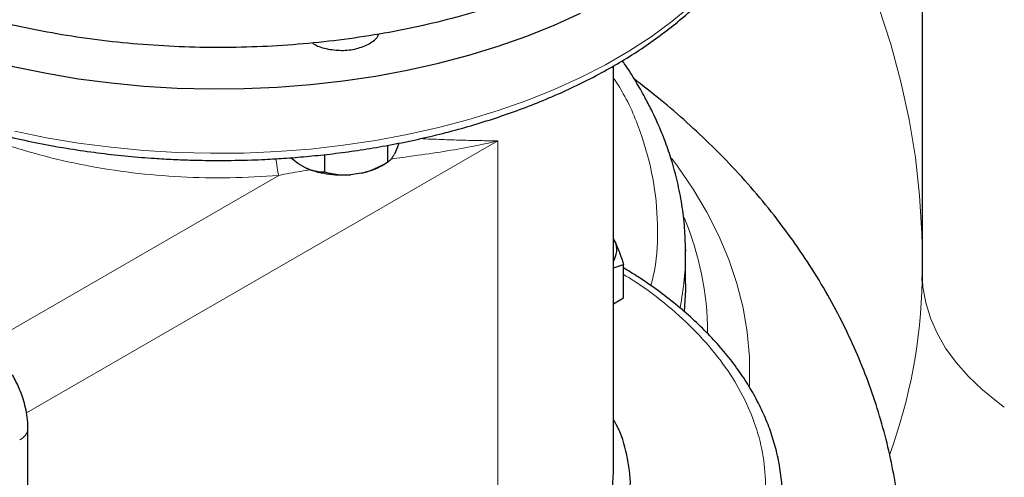
# Model space of a CAD drawing. Units: millimetres. Extents: x 0 to 420, y 0 to 297.
# Drawn here: x 335 to 343, y 135 to 139 of the extents above; entities that cross this region are included whole.
import ezdxf

# ---------------------------------------------------------------- set-up
doc = ezdxf.new("R2010")
doc.units = ezdxf.units.MM

msp = doc.modelspace()

# ---------------------------------------------------------------- linework, layer by layer
at = {"color": 7, "linetype": 'Continuous', "lineweight": 25}
for p, q in [((342.64384, 158.53693), (342.64384, 136.81695)), ((339.90328, 135.05555), (339.90328, 138.66017)), ((337.89856, 137.95585), (337.89856, 137.8058)), ((338.00114, 137.97564), (337.98584, 137.9326)), ((337.34089, 137.87398), (337.34089, 137.71954)), ((337.98584, 137.9326), (337.96072, 137.87847)), ((337.10244, 137.79595), (337.04152, 137.84577)), ((337.17108, 137.75633), (337.10244, 137.79595)), ((337.84533, 137.77506), (337.8989, 137.806)), ((337.66661, 137.70869), (337.57284, 137.69418)), ((339.91559, 137.10565), (339.90328, 137.12906)), ((339.91559, 137.10565), (339.90328, 137.12853)), ((340.54452, 137.0127), (340.5436, 137.03496)), ((340.54444, 137.03252), (340.54452, 137.0127)), ((340.54452, 136.72692), (340.54452, 137.0127)), ((339.90328, 136.8697), (339.99404, 136.89834)), ((339.99404, 136.60185), (339.99404, 136.89834)), ((342.64302, 136.81698), (342.64139, 136.75435)), ((339.90328, 136.54945), (339.99404, 136.60185)), ((334.7088, 131.76961), (334.7088, 135.44404))]:
    msp.add_line(p, q, dxfattribs=at)
at = {"color": 8, "linetype": 'Continuous', "lineweight": 18}
for p, q in [((334.69629, 135.58111), (338.87822, 137.99528)), ((338.87822, 134.72912), (338.87822, 137.99528)), ((336.93378, 137.68925), (334.34233, 136.19324))]:
    msp.add_line(p, q, dxfattribs=at)
at = {"color": 8, "linetype": 'Continuous', "lineweight": 18, "flags": 128}
for points in [[(342.64384, 137.07505), (342.6412, 137.17405), (342.62081, 137.5118), (342.58287, 137.84904), (342.52741, 138.18548), (342.45448, 138.5208), (342.36415, 138.85471), (342.2565, 139.18691), (342.13162, 139.51709), (341.98963, 139.84495), (341.83065, 140.17021), (341.65484, 140.49256), (341.46234, 140.81173), (341.40328, 140.90386)], [(334.59301, 138.08072), (334.87229, 138.02353), (335.15696, 137.976), (335.446, 137.93829), (335.7384, 137.91053), (336.03314, 137.89281), (336.32919, 137.88521), (336.62549, 137.88774), (336.92101, 137.90041), (337.21471, 137.92316), (337.50556, 137.95591), (337.79254, 137.99855), (338.07464, 138.05093), (338.35087, 138.11287), (338.62026, 138.18414), (338.88186, 138.2645), (339.13475, 138.35367), (339.37805, 138.45133), (339.6109, 138.55714), (339.83249, 138.67073), (340.04203, 138.79169), (340.23879, 138.91961), (340.42207, 139.05403), (340.59124, 139.19448)], [(340.41828, 137.84071), (340.47174, 137.76969), (340.61085, 137.56762), (340.73348, 137.36202), (340.83935, 137.15333), (340.92823, 136.94203), (340.99994, 136.72856), (341.05431, 136.51339), (341.09123, 136.29699), (341.11061, 136.07983), (341.11243, 135.86239), (341.11082, 135.82186)], [(343.37232, 135.63324), (343.31712, 135.67354), (343.17782, 135.78656), (343.05338, 135.90522), (342.94445, 136.02886), (342.85166, 136.15681), (342.77548, 136.28837), (342.71636, 136.42282), (342.6746, 136.55942), (342.65044, 136.69743), (342.64384, 136.81695)]]:
    msp.add_lwpolyline(points, dxfattribs=at)
at = {"color": 7, "linetype": 'Continuous', "lineweight": 25, "flags": 128}
for points in [[(333.31072, 139.07482), (333.5489, 138.97304), (333.79711, 138.87958), (334.05446, 138.79478), (334.32008, 138.71893), (334.59301, 138.6523), (334.87229, 138.59511), (335.15696, 138.54758), (335.446, 138.50987), (335.7384, 138.4821), (336.03314, 138.46439), (336.32919, 138.45679), (336.62549, 138.45932), (336.92101, 138.47199), (337.21471, 138.49473), (337.50556, 138.52749), (337.79254, 138.57013), (338.07464, 138.62251), (338.35087, 138.68445), (338.62026, 138.75572), (338.88186, 138.83608), (339.13475, 138.92525), (339.37805, 139.02291), (339.6109, 139.12872)], [(340.54452, 136.72692), (340.54397, 136.6746), (340.5323, 136.47983)], [(337.74159, 133.18858), (337.85723, 133.21763), (338.08065, 133.28219), (338.29552, 133.35579), (338.50075, 133.43805), (338.69529, 133.52855), (338.87815, 133.62683), (339.0484, 133.7324), (339.20517, 133.8447), (339.34766, 133.96318), (339.47515, 134.08722), (339.58699, 134.2162), (339.6826, 134.34945), (339.7615, 134.48631), (339.82329, 134.62606), (339.86765, 134.768), (339.89436, 134.91141), (339.90328, 135.05555)]]:
    msp.add_lwpolyline(points, dxfattribs=at)
at = {"color": 8, "linetype": 'Continuous', "lineweight": 18}
for centre, radius, start, end in [((338.05441, 136.27847), 2.68538, 0.310385, 22.721605), ((338.01382, 137.01418), 2.5307, 348.689473, 359.966614), ((337.89403, 136.84431), 4.75011, 339.930292, 358.915803), ((334.58944, 135.45237), 0.11963, 292.686269, 356.132759)]:
    msp.add_arc(centre, radius, start, end, dxfattribs=at)
at = {"color": 7, "linetype": 'Continuous', "lineweight": 25}
msp.add_arc((339.74745, 137.02687), 0.18568, 327.057343, 25.105501, dxfattribs=at)
for points, knots in [([(339.93881, 139.66933), (339.76526, 139.56914), (339.57891, 139.47635), (339.18464, 139.30754), (338.97672, 139.23153), (338.5438, 139.09795), (338.31882, 139.04038), (337.85664, 138.94491), (337.61945, 138.90702), (337.13801, 138.85173), (336.89376, 138.83434), (336.40347, 138.82044), (336.15745, 138.82393), (335.66894, 138.8517), (335.42646, 138.87599), (334.95029, 138.94484), (334.71661, 138.98941), (334.26311, 139.09785), (334.04328, 139.16173), (333.62224, 139.30741), (333.42104, 139.38922), (333.04159, 139.56899), (332.86335, 139.66696), (332.5337, 139.87692), (332.38229, 139.98892), (332.10957, 140.22454), (331.98827, 140.34816), (331.77839, 140.60433), (331.68982, 140.73688), (331.54733, 141.00805), (331.49341, 141.14667), (331.42138, 141.42698), (331.40328, 141.56867), (331.40328, 141.71035)], [0, 0, 0, 0, 0.0625, 0.0625, 0.125, 0.125, 0.1875, 0.1875, 0.25, 0.25, 0.3125, 0.3125, 0.375, 0.375, 0.4375, 0.4375, 0.5, 0.5, 0.5625, 0.5625, 0.625, 0.625, 0.6875, 0.6875, 0.75, 0.75, 0.8125, 0.8125, 0.875, 0.875, 0.9375, 0.9375, 1, 1, 1, 1]), ([(336.40328, 137.82148), (336.50033, 137.82238), (336.63633, 137.82365), (336.83646, 137.83204), (337.0062, 137.84204), (337.20765, 137.85871), (337.41771, 137.88133), (337.63573, 137.91066), (337.85807, 137.94689), (338.08243, 137.99016), (338.30692, 138.04054), (338.52997, 138.09801), (338.75027, 138.16251), (338.96668, 138.23394), (339.17819, 138.31217), (339.38389, 138.39703), (339.58298, 138.48834), (339.77471, 138.5859), (339.9584, 138.68948), (340.13342, 138.79885), (340.29919, 138.91377), (340.45517, 139.03398), (340.60085, 139.15921), (340.73576, 139.2892), (340.85945, 139.42364), (340.97152, 139.56225), (341.07155, 139.70474), (341.15919, 139.85079), (341.23407, 140.00008), (341.29588, 140.1523), (341.34423, 140.30714), (341.379, 140.46428), (341.39917, 140.62341), (341.40445, 140.73296), (341.40311, 140.78928), (341.40305, 140.79204)], [0, 0, 0, 0, 0.0371829, 0.0521013, 0.0768704, 0.1025422, 0.1300398, 0.1586946, 0.1882373, 0.2184528, 0.2491882, 0.2803314, 0.3117984, 0.3435244, 0.3754602, 0.4075669, 0.4398143, 0.4721777, 0.5046375, 0.5371788, 0.5697888, 0.6024554, 0.6351691, 0.6679232, 0.7007116, 0.7335301, 0.7663772, 0.7992549, 0.8321716, 0.8651429, 0.8981943, 0.9313642, 0.9647025, 0.99827, 1, 1, 1, 1]), ([(337.7378, 138.85805), (337.76964, 138.87833), (337.80956, 138.90377), (337.81861, 138.9366), (337.82045, 138.94325)], [0, 0, 0, 0, 0.7973387, 1, 1, 1, 1]), ([(337.23262, 138.86686), (337.23593, 138.86388), (337.2638, 138.83869), (337.35564, 138.81044), (337.48915, 138.79357), (337.62964, 138.80847), (337.70175, 138.84152), (337.7378, 138.85805)], [0, 0, 0, 0, 0.0325394, 0.2744039, 0.5162697, 0.7581376, 1, 1, 1, 1]), ([(332.89951, 138.66206), (332.95214, 138.63212), (333.06814, 138.56612), (333.25872, 138.47155), (333.46824, 138.37724), (333.68586, 138.28989), (333.91054, 138.20953), (334.14162, 138.1364), (334.37823, 138.07068), (334.61943, 138.01255), (334.864, 137.96215), (335.1102, 137.91965), (335.355, 137.88523), (335.5954, 137.85877), (335.80935, 137.84136), (335.99875, 137.83056), (336.18916, 137.82316), (336.32418, 137.8221), (336.40328, 137.82148)], [0, 0, 0, 0, 0.05651, 0.1245538, 0.1925253, 0.2604083, 0.3281826, 0.3958192, 0.4632754, 0.5304831, 0.5973239, 0.663579, 0.7287916, 0.7918253, 0.8525641, 0.8956655, 0.9388756, 1, 1, 1, 1]), ([(340.5436, 137.03496), (340.54199, 137.09826), (340.53855, 137.23283), (340.51295, 137.43221), (340.47392, 137.63196), (340.42481, 137.81356), (340.3707, 137.97267), (340.32273, 138.09287), (340.28049, 138.18866), (340.23696, 138.28019), (340.17849, 138.39322), (340.09993, 138.529), (340.03292, 138.63657), (339.98955, 138.69696), (339.98268, 138.70653)], [0, 0, 0, 0, 0.10381487, 0.22069296, 0.33842364, 0.45347107, 0.55063921, 0.62823073, 0.67406507, 0.72736269, 0.79723878, 0.88367461, 0.98157388, 1, 1, 1, 1]), ([(342.4676, 134.16525), (342.46814, 134.20098), (342.47007, 134.32945), (342.45646, 134.55086), (342.4269, 134.82875), (342.3799, 135.10589), (342.31672, 135.3818), (342.23692, 135.65603), (342.14048, 135.92816), (342.02728, 136.19776), (341.89717, 136.46444), (341.75, 136.72778), (341.5856, 136.98737), (341.40379, 137.24273), (341.20445, 137.4934), (340.98744, 137.73877), (340.76139, 137.96968), (340.52832, 138.18574), (340.30773, 138.3749), (340.15741, 138.49043), (340.09017, 138.54212)], [0, 0, 0, 0, 0.0209784, 0.075428, 0.13008, 0.1850244, 0.2403584, 0.2961803, 0.3525896, 0.4096856, 0.4675655, 0.5263216, 0.5860376, 0.6467847, 0.7086155, 0.7715593, 0.8356164, 0.8938013, 0.9524913, 1, 1, 1, 1]), ([(337.89857, 137.80581), (337.90037, 137.80689), (337.90394, 137.80904), (337.90931, 137.81287), (337.91462, 137.81713), (337.91989, 137.82188), (337.92513, 137.82713), (337.93115, 137.8338), (337.93794, 137.84222), (337.94554, 137.85294), (337.95312, 137.86483), (337.95819, 137.87393), (337.96072, 137.87847)], [0, 0, 0, 0, 0.0921698, 0.1823051, 0.2705662, 0.3571297, 0.442189, 0.5259545, 0.6476346, 0.7665623, 0.8836796, 1, 1, 1, 1]), ([(337.66661, 137.70868), (337.672, 137.71), (337.68279, 137.71264), (337.69891, 137.71714), (337.71504, 137.72206), (337.73119, 137.72741), (337.7474, 137.73321), (337.76369, 137.73946), (337.78769, 137.74927), (337.81947, 137.76362), (337.85907, 137.78351), (337.88522, 137.79827), (337.89857, 137.80581)], [0, 0, 0, 0, 0.0665237, 0.1331621, 0.2001119, 0.2675642, 0.3357026, 0.4047027, 0.4747311, 0.6433355, 0.8179337, 1, 1, 1, 1]), ([(337.17108, 137.75633), (337.17503, 137.75453), (337.18293, 137.75094), (337.19474, 137.74613), (337.20656, 137.74173), (337.21838, 137.73777), (337.23024, 137.73421), (337.24216, 137.73106), (337.25973, 137.72701), (337.283, 137.72301), (337.31198, 137.72005), (337.33112, 137.71971), (337.34089, 137.71954)], [0, 0, 0, 0, 0.06652374, 0.13316208, 0.20011191, 0.26756416, 0.33570258, 0.40470272, 0.47473106, 0.64333551, 0.81793365, 1, 1, 1, 1]), ([(337.57284, 137.69418), (337.50234, 137.6874), (337.42934, 137.68944), (337.29126, 137.7108), (337.22627, 137.73011), (337.17108, 137.75633)], [0, 0, 0, 0, 0.5, 0.5, 1, 1, 1, 1]), ([(337.34089, 137.71954), (337.34762, 137.71778), (337.36095, 137.7143), (337.381, 137.70966), (337.40084, 137.70554), (337.42051, 137.70198), (337.44006, 137.69896), (337.46252, 137.69613), (337.4879, 137.69384), (337.51627, 137.69257), (337.54452, 137.69251), (337.56343, 137.69363), (337.57284, 137.69418)], [0, 0, 0, 0, 0.0921698, 0.1823051, 0.2705662, 0.3571297, 0.442189, 0.5259545, 0.6476346, 0.7665623, 0.8836796, 1, 1, 1, 1]), ([(337.66661, 137.70869), (337.69888, 137.71732), (337.76342, 137.73459), (337.82327, 137.75911), (337.84557, 137.7752), (337.84558, 137.77522)], [0, 0, 0, 0, 0.4998107, 0.9996218, 1, 1, 1, 1]), ([(339.91559, 137.10565), (339.91743, 137.10165), (339.9211, 137.09366), (339.92658, 137.08119), (339.93205, 137.06838), (339.93753, 137.05515), (339.94305, 137.04149), (339.94861, 137.02735), (339.9567, 137.00619), (339.96734, 136.97706), (339.98065, 136.9389), (339.98953, 136.91201), (339.99404, 136.89834)], [0, 0, 0, 0, 0.0693406, 0.1383187, 0.2071901, 0.2762074, 0.3456169, 0.4156572, 0.4865574, 0.6532667, 0.8237717, 1, 1, 1, 1]), ([(341.40144, 134.84372), (341.40152, 134.86145), (341.40184, 134.93697), (341.38626, 135.07089), (341.3539, 135.23876), (341.30617, 135.40013), (341.24649, 135.55407), (341.17295, 135.70587), (341.08586, 135.85507), (340.98545, 136.00119), (340.87202, 136.14379), (340.74594, 136.28243), (340.60761, 136.41667), (340.45758, 136.54621), (340.29587, 136.67042), (340.14171, 136.7781), (340.03716, 136.84172), (339.99404, 136.86796)], [0, 0, 0, 0, 0.0232861, 0.0992025, 0.1762057, 0.2456708, 0.3153581, 0.3852812, 0.4554357, 0.5257978, 0.5963332, 0.6670014, 0.7377629, 0.8085808, 0.8794238, 0.9502654, 1, 1, 1, 1]), ([(334.70745, 135.4444), (334.7076, 135.46215), (334.708, 135.50872), (334.69724, 135.58383), (334.67891, 135.66538), (334.6564, 135.73606), (334.63119, 135.80021), (334.60409, 135.85927), (334.5823, 135.89851), (334.57178, 135.91747)], [0, 0, 0, 0, 0.1137615, 0.2982984, 0.4687197, 0.6213508, 0.7393145, 0.8741107, 1, 1, 1, 1]), ([(340.03882, 134.8057), (340.04505, 134.84815), (340.06475, 134.98226), (340.02661, 135.20832), (339.97329, 135.40624), (339.91204, 135.50752), (339.90328, 135.52201)], [0, 0, 0, 0, 0.176076, 0.5562868, 0.9364991, 1, 1, 1, 1])]:
    msp.add_open_spline(points, degree=3, knots=knots, dxfattribs=at)
at = {"color": 8, "linetype": 'Continuous', "lineweight": 18}
for points, knots in [([(339.90328, 138.55861), (339.93374, 138.51052), (340.04537, 138.33433), (340.16935, 138.01737), (340.27538, 137.61247), (340.30216, 137.20342), (340.28796, 136.90121), (340.24319, 136.73839), (340.23546, 136.71027)], [0, 0, 0, 0, 0.08189275, 0.30003316, 0.51817386, 0.7363145, 0.95445505, 1, 1, 1, 1]), ([(336.93377, 137.68925), (336.78965, 137.68019), (336.50141, 137.66207), (336.06582, 137.67174), (335.63523, 137.7083), (335.21497, 137.77403), (334.81012, 137.86686), (334.42881, 137.98752), (334.14174, 138.09835), (333.99498, 138.1759), (333.9551, 138.19697)], [0, 0, 0, 0, 0.1356276, 0.2712555, 0.4068837, 0.5425117, 0.6781394, 0.8137671, 0.9493949, 1, 1, 1, 1]), ([(338.87822, 137.99528), (338.80189, 137.97798), (338.64774, 137.94302), (338.39923, 137.9011), (338.16018, 137.86555), (337.99943, 137.8436), (337.9312, 137.83428)], [0, 0, 0, 0, 0.2632572, 0.531684, 0.8012223, 1, 1, 1, 1]), ([(338.87815, 137.99532), (338.8258, 137.99603), (338.72265, 137.99743), (338.55555, 138.00155), (338.37927, 138.00749), (338.25667, 138.01215), (338.19057, 138.01539), (338.18966, 138.01544)], [0, 0, 0, 0, 0.2536268, 0.49976, 0.7469772, 0.9964842, 1, 1, 1, 1]), ([(336.91025, 137.8371), (336.9116, 137.82484), (336.91475, 137.79629), (336.92252, 137.74188), (336.92934, 137.70999), (336.93377, 137.68925)], [0, 0, 0, 0, 0.2085748, 0.4855348, 1, 1, 1, 1]), ([(337.21771, 137.73862), (337.1875, 137.7342), (337.09432, 137.72057), (336.99851, 137.70188), (336.93378, 137.68925)], [0, 0, 0, 0, 0.3243064, 1, 1, 1, 1]), ([(334.91271, 132.27075), (334.93846, 132.2653), (335.11288, 132.22842), (335.44996, 132.18482), (335.91923, 132.14229), (336.39453, 132.12885), (336.86954, 132.14166), (337.34018, 132.1814), (337.80181, 132.24747), (338.25004, 132.3393), (338.68057, 132.45598), (339.08927, 132.59642), (339.47222, 132.75925), (339.82575, 132.94293), (340.14647, 133.14568), (340.43131, 133.36556), (340.67754, 133.60047), (340.88279, 133.84816), (341.0451, 134.10624), (341.16291, 134.37225), (341.2351, 134.64364), (341.26097, 134.9178), (341.24027, 135.19211), (341.17319, 135.46393), (341.06043, 135.73068), (340.9029, 135.98973), (340.70267, 136.23886), (340.45962, 136.47465), (340.22337, 136.66654), (340.05505, 136.77201), (339.99404, 136.81023)], [0, 0, 0, 0, 0.0064783, 0.0438732, 0.0812678, 0.1186624, 0.1560571, 0.1934518, 0.2308465, 0.2682412, 0.3056359, 0.3430304, 0.3804251, 0.4178199, 0.4552145, 0.4926092, 0.530004, 0.5673985, 0.6047931, 0.6421879, 0.6795825, 0.7169772, 0.754372, 0.7917666, 0.8291612, 0.8665559, 0.9039507, 0.9413453, 0.97874, 1, 1, 1, 1])]:
    msp.add_open_spline(points, degree=3, knots=knots, dxfattribs=at)

doc.saveas('drawing.dxf')
